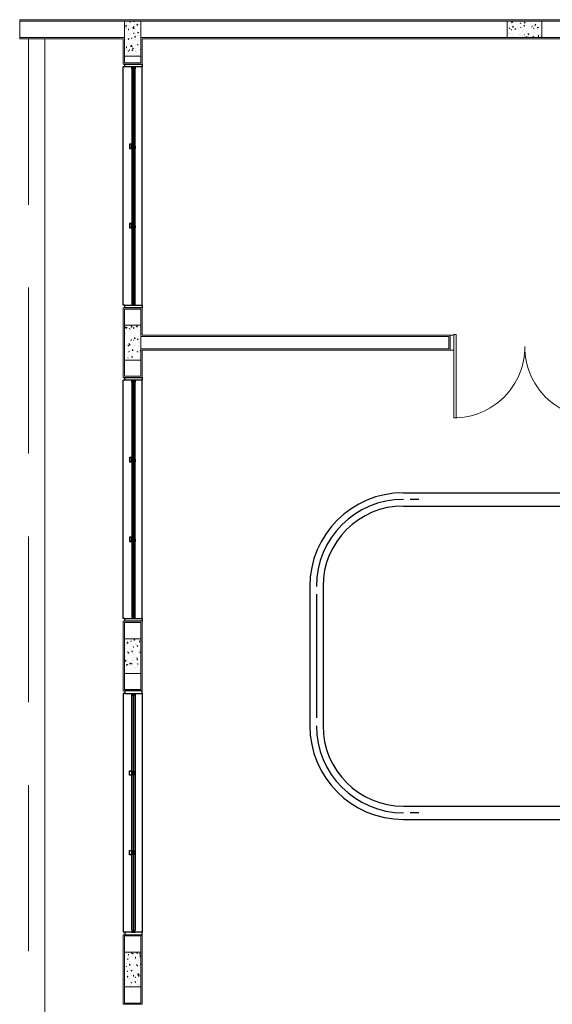
# Model space of a CAD drawing. Units: feet. Extents: x -60 to 616, y -96 to 478.
# Drawn here: x 147 to 154, y 158 to 169 of the extents above; entities that cross this region are included whole.
import ezdxf

# ---------------------------------------------------------------- set-up
doc = ezdxf.new("R2010")
doc.units = ezdxf.units.FT
doc.header["$LTSCALE"] = 0.3
for name, pattern in [('CONTINUO', [0]), ('DASHDOT', [25.4, 12.7, -6.35, 0, -6.35]), ('HIDDEN', [9.525, 6.35, -3.175])]:
    doc.linetypes.add(name, pattern=pattern)
doc.layers.add('S-109(Mantenimiento)', color=8, linetype='CONTINUOUS')

# ---------------------------------------------------------------- blocks, each defined once
blk = doc.blocks.new('MANUT')
at = {"layer": 'S-109(Mantenimiento)', "linetype": 'CONTINUO', "lineweight": 0}
for p, q in [((0, 18), (0, 18.22)), ((0, 18.22), (11.599, 18.22)), ((0, 18.205), (11.584, 18.205)), ((1.392, 18.202), (1.202, 18.202)), ((1.202, 18.202), (1.202, 17.802)), ((1.212, 18.131), (1.202, 18.135)), ((1.212, 18.131), (1.203, 18.125)), ((1.226, 18.146), (1.215, 18.145)), ((1.226, 18.145), (1.217, 18.156)), ((1.221, 18.138), (1.221, 18.138)), ((1.223, 18.189), (1.223, 18.189)), ((1.225, 18.124), (1.225, 18.124)), ((1.226, 18.127), (1.226, 18.127)), ((1.23, 18.18), (1.23, 18.18)), ((1.232, 18.12), (1.232, 18.12)), ((1.249, 18.199), (1.249, 18.199)), ((1.249, 18.1), (1.251, 18.117)), ((1.264, 18.178), (1.264, 18.178)), ((1.269, 18.188), (1.265, 18.199)), ((1.27, 18.118), (1.27, 18.118)), ((1.314, 18.119), (1.298, 18.116)), ((1.314, 18.119), (1.3, 18.133)), ((1.309, 18.136), (1.311, 18.147)), ((1.317, 18.202), (1.311, 18.197)), ((1.322, 18.167), (1.322, 18.167)), ((1.322, 18.131), (1.322, 18.131)), ((1.325, 18.107), (1.325, 18.107)), ((1.326, 18.12), (1.326, 18.12)), ((1.336, 18.174), (1.336, 18.174)), ((1.355, 18.157), (1.344, 18.156)), ((1.355, 18.157), (1.346, 18.167)), ((1.369, 18.16), (1.369, 18.16)), ((1.384, 18.103), (1.384, 18.103)), ((1.392, 17.802), (1.392, 18.202)), ((5.598, 18.015), (5.598, 18.205)), ((5.598, 18.205), (5.998, 18.205)), ((5.609, 18.129), (5.609, 18.129)), ((5.621, 18.126), (5.621, 18.126)), ((5.624, 18.114), (5.626, 18.125)), ((5.637, 18.176), (5.637, 18.176)), ((5.64, 18.116), (5.64, 18.116)), ((5.643, 18.198), (5.643, 18.198)), ((5.646, 18.099), (5.643, 18.11)), ((5.661, 18.189), (5.645, 18.186)), ((5.661, 18.189), (5.647, 18.203)), ((5.67, 18.135), (5.659, 18.134)), ((5.67, 18.135), (5.661, 18.145)), ((5.671, 18.105), (5.671, 18.105)), ((5.675, 18.185), (5.675, 18.185)), ((5.698, 18.115), (5.685, 18.12)), ((5.698, 18.115), (5.689, 18.109)), ((5.717, 18.13), (5.717, 18.13)), ((5.723, 18.114), (5.723, 18.114)), ((5.73, 18.163), (5.73, 18.163)), ((5.732, 18.103), (5.732, 18.103)), ((5.739, 18.202), (5.739, 18.202)), ((5.743, 18.177), (5.743, 18.177)), ((5.754, 18.172), (5.75, 18.183)), ((5.753, 18.125), (5.755, 18.136)), ((5.769, 18.194), (5.769, 18.194)), ((5.788, 18.2), (5.788, 18.205)), ((5.788, 18.171), (5.788, 18.171)), ((5.799, 18.146), (5.788, 18.145)), ((5.799, 18.146), (5.79, 18.156)), ((5.791, 18.106), (5.791, 18.106)), ((5.805, 18.187), (5.792, 18.192)), ((5.805, 18.187), (5.796, 18.181)), ((5.813, 18.135), (5.813, 18.135)), ((5.823, 18.15), (5.823, 18.15)), ((5.836, 18.1), (5.836, 18.1)), ((5.874, 18.176), (5.874, 18.176)), ((5.882, 18.136), (5.884, 18.148)), ((5.905, 18.114), (5.901, 18.125)), ((5.902, 18.156), (5.902, 18.156)), ((5.909, 18.139), (5.909, 18.139)), ((5.912, 18.198), (5.912, 18.198)), ((5.914, 18.138), (5.914, 18.138)), ((5.928, 18.157), (5.917, 18.156)), ((5.928, 18.157), (5.919, 18.168)), ((5.956, 18.129), (5.944, 18.134)), ((5.956, 18.129), (5.947, 18.123)), ((5.97, 18.147), (5.97, 18.147)), ((5.979, 18.158), (5.979, 18.158)), ((5.998, 18.205), (5.998, 18.015)), ((0, 18.015), (1.202, 18.015)), ((0, 18), (1.187, 18)), ((0.29, 18), (0.29, 0.22)), ((1.187, 18), (1.187, 17.71)), ((1.202, 18.015), (1.202, 17.725)), ((1.205, 17.985), (1.202, 17.993)), ((1.204, 18.062), (1.204, 18.062)), ((1.223, 18.011), (1.223, 18.011)), ((1.234, 18.06), (1.234, 18.06)), ((1.237, 18), (1.237, 18)), ((1.256, 18), (1.244, 18.005)), ((1.256, 18), (1.247, 17.994)), ((1.251, 17.991), (1.251, 17.991)), ((1.257, 18.057), (1.257, 18.057)), ((1.261, 18.035), (1.261, 18.035)), ((1.272, 18.053), (1.272, 18.053)), ((1.284, 18.001), (1.286, 18.012)), ((1.312, 18.057), (1.309, 18.068)), ((1.317, 18.047), (1.317, 18.047)), ((1.33, 18.021), (1.319, 18.021)), ((1.319, 18.015), (1.319, 18.015)), ((1.33, 18.021), (1.321, 18.032)), ((1.327, 18.047), (1.327, 18.047)), ((1.329, 17.987), (1.329, 17.987)), ((1.364, 18.073), (1.351, 18.078)), ((1.364, 18.073), (1.355, 18.067)), ((1.357, 18.039), (1.357, 18.039)), ((1.362, 18.039), (1.362, 18.039)), ((1.392, 18.015), (1.392, 17.725)), ((1.392, 18.015), (10.204, 18.015)), ((1.407, 18), (1.407, 17.71)), ((1.407, 18), (10.189, 18)), ((5.998, 18.015), (5.598, 18.015)), ((5.611, 18.064), (5.611, 18.064)), ((5.628, 18.065), (5.628, 18.065)), ((5.642, 18.056), (5.642, 18.056)), ((5.656, 18.058), (5.656, 18.058)), ((5.656, 18.034), (5.656, 18.034)), ((5.733, 18.047), (5.733, 18.047)), ((5.734, 18.043), (5.734, 18.043)), ((5.752, 18.038), (5.752, 18.038)), ((5.77, 18.015), (5.765, 18.021)), ((5.77, 18.044), (5.77, 18.044)), ((5.776, 18.087), (5.776, 18.087)), ((5.798, 18.041), (5.794, 18.052)), ((5.81, 18.018), (5.81, 18.018)), ((5.827, 18.015), (5.815, 18.028)), ((5.825, 18.09), (5.825, 18.09)), ((5.828, 18.03), (5.828, 18.03)), ((5.849, 18.057), (5.836, 18.062)), ((5.838, 18.035), (5.838, 18.035)), ((5.838, 18.029), (5.838, 18.029)), ((5.849, 18.057), (5.84, 18.051)), ((5.848, 18.043), (5.848, 18.043)), ((5.881, 18.069), (5.881, 18.069)), ((5.883, 18.029), (5.883, 18.029)), ((5.903, 18.022), (5.892, 18.021)), ((5.903, 18.022), (5.894, 18.032)), ((5.906, 18.022), (5.906, 18.022)), ((5.916, 18.078), (5.916, 18.078)), ((5.919, 18.018), (5.919, 18.018)), ((5.944, 18.047), (5.944, 18.047)), ((5.95, 18.085), (5.95, 18.085)), ((5.956, 18.024), (5.958, 18.042)), ((5.986, 18.051), (5.986, 18.051)), ((5.986, 18.015), (5.988, 18.024)), ((1.221, 17.91), (1.221, 17.91)), ((1.225, 17.895), (1.227, 17.912)), ((1.239, 17.94), (1.239, 17.94)), ((1.241, 17.88), (1.241, 17.88)), ((1.259, 17.865), (1.261, 17.877)), ((1.264, 17.95), (1.264, 17.95)), ((1.29, 17.914), (1.274, 17.911)), ((1.29, 17.914), (1.276, 17.928)), ((1.3, 17.87), (1.287, 17.875)), ((1.3, 17.87), (1.291, 17.864)), ((1.305, 17.886), (1.294, 17.885)), ((1.305, 17.886), (1.296, 17.896)), ((1.297, 17.944), (1.297, 17.944)), ((1.299, 17.92), (1.299, 17.92)), ((1.32, 17.982), (1.32, 17.982)), ((1.326, 17.892), (1.326, 17.892)), ((1.331, 17.927), (1.331, 17.927)), ((1.356, 17.927), (1.352, 17.938)), ((1.365, 17.976), (1.365, 17.976)), ((1.367, 17.911), (1.367, 17.911)), ((1.369, 17.932), (1.369, 17.932)), ((1.388, 17.877), (1.39, 17.888)), ((1.202, 17.802), (1.392, 17.802)), ((1.232, 17.864), (1.232, 17.864)), ((1.236, 17.848), (1.236, 17.848)), ((1.243, 17.82), (1.243, 17.82)), ((1.249, 17.854), (1.245, 17.865)), ((1.257, 17.829), (1.257, 17.829)), ((1.294, 17.828), (1.294, 17.828)), ((1.332, 17.852), (1.332, 17.852)), ((1.333, 17.867), (1.333, 17.867)), ((1.336, 17.807), (1.336, 17.807)), ((1.346, 17.849), (1.346, 17.849)), ((1.362, 17.811), (1.362, 17.811)), ((1.39, 17.832), (1.39, 17.832)), ((1.407, 17.71), (1.187, 17.71)), ((1.392, 17.725), (1.202, 17.725)), ((1.407, 17.71), (1.207, 17.71)), ((1.407, 14.91), (1.187, 14.91)), ((1.187, 14.91), (1.187, 14.11)), ((1.392, 14.895), (1.202, 14.895)), ((1.202, 14.895), (1.202, 14.125)), ((1.407, 14.91), (1.207, 14.91)), ((1.392, 14.895), (1.392, 14.58)), ((1.407, 14.91), (1.407, 14.595)), ((1.392, 14.71), (1.202, 14.71)), ((1.202, 14.71), (1.202, 14.31)), ((1.293, 14.691), (1.279, 14.706)), ((1.351, 14.693), (1.342, 14.703)), ((1.357, 14.704), (1.357, 14.704)), ((1.392, 14.58), (1.392, 14.71)), ((1.209, 14.607), (1.202, 14.61)), ((1.209, 14.607), (1.202, 14.603)), ((1.222, 14.682), (1.211, 14.681)), ((1.222, 14.682), (1.213, 14.692)), ((1.218, 14.628), (1.218, 14.628)), ((1.227, 14.672), (1.229, 14.69)), ((1.239, 14.69), (1.239, 14.69)), ((1.25, 14.656), (1.25, 14.656)), ((1.265, 14.664), (1.261, 14.675)), ((1.265, 14.638), (1.265, 14.638)), ((1.268, 14.656), (1.268, 14.656)), ((1.27, 14.596), (1.27, 14.596)), ((1.293, 14.691), (1.276, 14.689)), ((1.284, 14.684), (1.284, 14.684)), ((1.286, 14.619), (1.286, 14.619)), ((1.288, 14.68), (1.288, 14.68)), ((1.316, 14.68), (1.304, 14.684)), ((1.305, 14.672), (1.307, 14.684)), ((1.316, 14.68), (1.307, 14.674)), ((1.331, 14.613), (1.331, 14.613)), ((1.334, 14.701), (1.334, 14.701)), ((1.351, 14.693), (1.34, 14.692)), ((1.346, 14.66), (1.346, 14.66)), ((1.359, 14.644), (1.359, 14.644)), ((1.37, 14.62), (1.37, 14.62)), ((1.384, 14.684), (1.384, 14.684)), ((4.944, 14.595), (1.407, 14.595)), ((4.984, 14.595), (4.944, 14.595)), ((4.944, 14.425), (4.944, 14.595)), ((4.984, 13.645), (4.984, 14.605)), ((4.984, 14.605), (5.014, 14.605)), ((4.984, 14.425), (4.984, 14.595)), ((5.014, 13.645), (5.014, 14.605)), ((1.203, 14.467), (1.205, 14.484)), ((1.227, 14.584), (1.227, 14.584)), ((1.229, 14.491), (1.229, 14.491)), ((1.253, 14.477), (1.24, 14.481)), ((1.269, 14.486), (1.253, 14.484)), ((1.269, 14.486), (1.255, 14.5)), ((1.262, 14.492), (1.262, 14.492)), ((1.265, 14.557), (1.265, 14.557)), ((1.272, 14.531), (1.272, 14.531)), ((1.273, 14.536), (1.273, 14.536)), ((1.28, 14.537), (1.282, 14.548)), ((1.309, 14.534), (1.305, 14.544)), ((1.312, 14.486), (1.312, 14.486)), ((1.326, 14.558), (1.315, 14.557)), ((1.326, 14.558), (1.317, 14.568)), ((1.323, 14.588), (1.323, 14.588)), ((1.333, 14.548), (1.333, 14.548)), ((1.36, 14.549), (1.348, 14.554)), ((1.36, 14.549), (1.351, 14.543)), ((1.359, 14.496), (1.359, 14.496)), ((1.361, 14.584), (1.361, 14.584)), ((1.363, 14.524), (1.363, 14.524)), ((1.377, 14.513), (1.377, 14.513)), ((1.378, 14.542), (1.378, 14.542)), ((1.392, 14.31), (1.392, 14.58)), ((4.929, 14.58), (1.392, 14.58)), ((4.929, 14.44), (4.929, 14.58)), ((4.944, 14.476), (4.944, 14.556)), ((1.224, 14.468), (1.224, 14.468)), ((1.253, 14.477), (1.244, 14.471)), ((1.246, 14.43), (1.246, 14.43)), ((1.248, 14.365), (1.248, 14.365)), ((1.255, 14.401), (1.257, 14.413)), ((1.265, 14.41), (1.265, 14.41)), ((1.275, 14.476), (1.275, 14.476)), ((1.277, 14.416), (1.277, 14.416)), ((1.301, 14.422), (1.29, 14.421)), ((1.301, 14.422), (1.292, 14.432)), ((1.298, 14.401), (1.298, 14.401)), ((1.321, 14.472), (1.321, 14.472)), ((1.334, 14.473), (1.334, 14.473)), ((1.353, 14.403), (1.349, 14.414)), ((1.36, 14.415), (1.36, 14.415)), ((1.366, 14.465), (1.366, 14.465)), ((1.368, 14.405), (1.368, 14.405)), ((1.37, 14.392), (1.37, 14.392)), ((1.381, 14.477), (1.381, 14.477)), ((1.384, 14.413), (1.386, 14.424)), ((1.392, 14.423), (1.391, 14.423)), ((1.392, 14.44), (1.392, 14.125)), ((4.929, 14.44), (1.392, 14.44)), ((1.407, 14.425), (1.407, 14.11)), ((4.944, 14.425), (1.407, 14.425)), ((4.984, 14.425), (4.944, 14.425)), ((1.202, 14.31), (1.392, 14.31)), ((1.245, 14.331), (1.242, 14.341)), ((1.279, 14.356), (1.279, 14.356)), ((1.297, 14.346), (1.284, 14.351)), ((1.296, 14.346), (1.288, 14.34)), ((1.293, 14.359), (1.293, 14.359)), ((1.37, 14.345), (1.37, 14.345)), ((1.187, 14.11), (1.407, 14.11)), ((1.202, 14.125), (1.392, 14.125)), ((1.407, 14.11), (1.207, 14.11)), ((1.407, 11.31), (1.187, 11.31)), ((1.187, 11.31), (1.187, 10.51)), ((1.392, 11.295), (1.202, 11.295)), ((1.202, 11.295), (1.202, 10.525)), ((1.407, 11.31), (1.207, 11.31)), ((1.392, 11.295), (1.392, 10.525)), ((1.407, 11.31), (1.407, 10.51)), ((1.392, 11.11), (1.202, 11.11)), ((1.202, 11.11), (1.202, 10.71)), ((1.205, 11.083), (1.202, 11.084)), ((1.214, 11.087), (1.214, 11.087)), ((1.276, 11.073), (1.278, 11.084)), ((1.322, 11.094), (1.312, 11.093)), ((1.322, 11.094), (1.314, 11.104)), ((1.374, 11.069), (1.376, 11.087)), ((1.385, 11.094), (1.385, 11.094)), ((1.392, 10.71), (1.392, 11.11)), ((1.392, 11.108), (1.392, 11.108)), ((1.205, 11.083), (1.202, 11.081)), ((1.212, 11.067), (1.212, 11.067)), ((1.215, 11.002), (1.215, 11.002)), ((1.216, 11.027), (1.216, 11.027)), ((1.229, 11.041), (1.229, 11.041)), ((1.247, 11.058), (1.231, 11.056)), ((1.247, 11.058), (1.233, 11.073)), ((1.237, 11.072), (1.237, 11.072)), ((1.26, 10.996), (1.26, 10.996)), ((1.273, 10.991), (1.273, 10.991)), ((1.305, 11.01), (1.302, 11.021)), ((1.306, 11.074), (1.306, 11.074)), ((1.308, 11.014), (1.308, 11.014)), ((1.325, 11.046), (1.325, 11.046)), ((1.326, 11.052), (1.326, 11.052)), ((1.342, 11.054), (1.342, 11.054)), ((1.357, 11.025), (1.344, 11.03)), ((1.357, 11.025), (1.348, 11.019)), ((1.373, 10.981), (1.373, 10.981)), ((1.378, 10.973), (1.378, 10.973)), ((1.223, 10.853), (1.209, 10.868)), ((1.218, 10.967), (1.218, 10.967)), ((1.22, 10.907), (1.22, 10.907)), ((1.226, 10.925), (1.226, 10.925)), ((1.249, 10.953), (1.237, 10.958)), ((1.249, 10.953), (1.24, 10.947)), ((1.241, 10.869), (1.241, 10.869)), ((1.251, 10.938), (1.253, 10.949)), ((1.262, 10.931), (1.262, 10.931)), ((1.264, 10.949), (1.264, 10.949)), ((1.281, 10.884), (1.281, 10.884)), ((1.297, 10.958), (1.287, 10.958)), ((1.297, 10.958), (1.289, 10.969)), ((1.299, 10.858), (1.299, 10.858)), ((1.307, 10.925), (1.307, 10.925)), ((1.309, 10.86), (1.309, 10.86)), ((1.31, 10.954), (1.31, 10.954)), ((1.313, 10.894), (1.313, 10.894)), ((1.322, 10.929), (1.322, 10.929)), ((1.349, 10.879), (1.346, 10.89)), ((1.35, 10.864), (1.352, 10.881)), ((1.36, 10.954), (1.36, 10.954)), ((1.38, 10.949), (1.383, 10.96)), ((1.386, 10.866), (1.386, 10.866)), ((1.392, 10.898), (1.388, 10.899)), ((1.392, 10.889), (1.392, 10.889)), ((1.203, 10.854), (1.203, 10.854)), ((1.223, 10.853), (1.207, 10.851)), ((1.222, 10.847), (1.222, 10.847)), ((1.225, 10.787), (1.225, 10.787)), ((1.226, 10.802), (1.228, 10.814)), ((1.238, 10.844), (1.238, 10.844)), ((1.242, 10.807), (1.238, 10.818)), ((1.238, 10.762), (1.238, 10.762)), ((1.272, 10.823), (1.262, 10.822)), ((1.272, 10.823), (1.264, 10.833)), ((1.274, 10.763), (1.274, 10.763)), ((1.293, 10.822), (1.28, 10.827)), ((1.293, 10.822), (1.284, 10.816)), ((1.289, 10.798), (1.289, 10.798)), ((1.315, 10.834), (1.315, 10.834)), ((1.317, 10.774), (1.317, 10.774)), ((1.334, 10.766), (1.334, 10.766)), ((1.343, 10.826), (1.343, 10.826)), ((1.354, 10.854), (1.354, 10.854)), ((1.355, 10.814), (1.358, 10.825)), ((1.357, 10.789), (1.357, 10.789)), ((1.379, 10.745), (1.379, 10.745)), ((1.392, 10.751), (1.389, 10.76)), ((1.392, 10.834), (1.391, 10.833)), ((1.202, 10.71), (1.392, 10.71)), ((1.222, 10.741), (1.222, 10.741)), ((1.227, 10.727), (1.227, 10.727)), ((1.297, 10.742), (1.297, 10.742)), ((1.319, 10.715), (1.319, 10.715)), ((1.336, 10.727), (1.336, 10.727)), ((1.202, 10.525), (1.392, 10.525)), ((1.187, 10.51), (1.407, 10.51)), ((1.407, 10.51), (1.207, 10.51)), ((1.407, 7.71), (1.187, 7.71)), ((1.187, 7.71), (1.187, 6.91)), ((1.392, 7.695), (1.202, 7.695)), ((1.202, 7.695), (1.202, 6.925)), ((1.407, 7.71), (1.207, 7.71)), ((1.392, 7.695), (1.392, 6.925)), ((1.407, 7.71), (1.407, 6.91)), ((1.392, 7.51), (1.202, 7.51)), ((1.202, 7.51), (1.202, 7.11)), ((1.208, 7.505), (1.208, 7.505)), ((1.23, 7.499), (1.23, 7.499)), ((1.248, 7.474), (1.25, 7.485)), ((1.254, 7.503), (1.254, 7.503)), ((1.276, 7.496), (1.276, 7.496)), ((1.294, 7.495), (1.283, 7.494)), ((1.293, 7.495), (1.285, 7.505)), ((1.289, 7.465), (1.289, 7.465)), ((1.302, 7.486), (1.298, 7.497)), ((1.321, 7.491), (1.321, 7.491)), ((1.326, 7.503), (1.326, 7.503)), ((1.353, 7.501), (1.341, 7.506)), ((1.353, 7.501), (1.344, 7.495)), ((1.345, 7.491), (1.345, 7.491)), ((1.377, 7.485), (1.379, 7.496)), ((1.392, 7.457), (1.38, 7.47)), ((1.392, 7.11), (1.392, 7.51)), ((1.227, 7.382), (1.227, 7.382)), ((1.246, 7.429), (1.233, 7.434)), ((1.246, 7.429), (1.237, 7.423)), ((1.246, 7.425), (1.246, 7.425)), ((1.255, 7.434), (1.255, 7.434)), ((1.256, 7.443), (1.256, 7.443)), ((1.258, 7.383), (1.258, 7.383)), ((1.269, 7.359), (1.258, 7.358)), ((1.268, 7.359), (1.26, 7.37)), ((1.265, 7.407), (1.265, 7.407)), ((1.302, 7.363), (1.302, 7.363)), ((1.323, 7.425), (1.323, 7.425)), ((1.323, 7.387), (1.323, 7.387)), ((1.329, 7.437), (1.331, 7.454)), ((1.346, 7.355), (1.342, 7.366)), ((1.347, 7.432), (1.347, 7.432)), ((1.349, 7.372), (1.349, 7.372)), ((1.351, 7.407), (1.351, 7.407)), ((1.352, 7.35), (1.354, 7.361)), ((1.361, 7.411), (1.361, 7.411)), ((1.368, 7.42), (1.368, 7.42)), ((1.37, 7.354), (1.37, 7.354)), ((1.392, 7.455), (1.378, 7.453)), ((1.392, 7.373), (1.384, 7.376)), ((1.392, 7.37), (1.387, 7.37)), ((1.392, 7.368), (1.388, 7.365)), ((1.392, 7.377), (1.389, 7.381)), ((1.205, 7.311), (1.205, 7.311)), ((1.223, 7.339), (1.225, 7.35)), ((1.238, 7.283), (1.235, 7.294)), ((1.236, 7.307), (1.236, 7.307)), ((1.238, 7.242), (1.238, 7.242)), ((1.261, 7.323), (1.261, 7.323)), ((1.263, 7.263), (1.263, 7.263)), ((1.29, 7.298), (1.277, 7.303)), ((1.29, 7.298), (1.281, 7.292)), ((1.282, 7.344), (1.282, 7.344)), ((1.301, 7.315), (1.301, 7.315)), ((1.305, 7.231), (1.307, 7.249)), ((1.35, 7.292), (1.35, 7.292)), ((1.352, 7.312), (1.352, 7.312)), ((1.354, 7.252), (1.354, 7.252)), ((1.37, 7.25), (1.354, 7.248)), ((1.37, 7.25), (1.356, 7.265)), ((1.373, 7.235), (1.364, 7.245)), ((1.387, 7.326), (1.387, 7.326)), ((1.217, 7.18), (1.217, 7.18)), ((1.244, 7.224), (1.233, 7.223)), ((1.243, 7.224), (1.235, 7.234)), ((1.24, 7.219), (1.24, 7.219)), ((1.246, 7.197), (1.246, 7.197)), ((1.265, 7.203), (1.265, 7.203)), ((1.267, 7.143), (1.267, 7.143)), ((1.275, 7.128), (1.275, 7.128)), ((1.282, 7.152), (1.278, 7.163)), ((1.283, 7.236), (1.283, 7.236)), ((1.286, 7.171), (1.286, 7.171)), ((1.289, 7.237), (1.289, 7.237)), ((1.298, 7.199), (1.298, 7.199)), ((1.333, 7.168), (1.321, 7.173)), ((1.333, 7.168), (1.324, 7.162)), ((1.327, 7.214), (1.329, 7.226)), ((1.331, 7.165), (1.331, 7.165)), ((1.336, 7.223), (1.336, 7.223)), ((1.351, 7.179), (1.351, 7.179)), ((1.356, 7.192), (1.356, 7.192)), ((1.358, 7.132), (1.358, 7.132)), ((1.373, 7.235), (1.362, 7.234)), ((1.371, 7.132), (1.371, 7.132)), ((1.39, 7.225), (1.386, 7.236)), ((1.202, 7.11), (1.392, 7.11)), ((1.282, 7.116), (1.282, 7.116)), ((1.339, 7.11), (1.339, 7.11)), ((1.187, 6.91), (1.407, 6.91)), ((1.202, 6.925), (1.392, 6.925))]:
    blk.add_line(p, q, dxfattribs=at)
at = {"layer": 'S-109(Mantenimiento)', "linetype": 'HIDDEN', "lineweight": 0}
blk.add_line((0.101, 18), (0.101, 0.22), dxfattribs=at)
at = {"layer": 'S-109(Mantenimiento)'}
for p, q in [((1.187, 14.94), (1.187, 17.68)), ((1.207, 17.68), (1.187, 17.68)), ((1.207, 17.68), (1.207, 17.71)), ((1.207, 17.71), (1.407, 17.71)), ((1.407, 17.68), (1.207, 17.68)), ((1.287, 17.655), (1.287, 17.68)), ((1.287, 17.68), (1.327, 17.68)), ((1.287, 17.655), (1.287, 14.965)), ((1.292, 17.655), (1.287, 17.655)), ((1.322, 17.675), (1.292, 17.675)), ((1.292, 17.675), (1.292, 17.655)), ((1.304, 16.772), (1.304, 17.675)), ((1.304, 17.675), (1.312, 17.675)), ((1.312, 17.675), (1.312, 16.772)), ((1.322, 17.655), (1.322, 17.675)), ((1.327, 17.655), (1.322, 17.655)), ((1.327, 17.68), (1.327, 17.655)), ((1.327, 14.965), (1.327, 17.655)), ((1.407, 17.71), (1.407, 17.68)), ((1.407, 14.94), (1.407, 17.68)), ((1.287, 16.792), (1.26, 16.792)), ((1.26, 16.792), (1.26, 16.742)), ((1.26, 16.742), (1.287, 16.742)), ((1.285, 16.79), (1.262, 16.79)), ((1.262, 16.79), (1.262, 16.744)), ((1.262, 16.744), (1.285, 16.744)), ((1.285, 16.744), (1.285, 16.79)), ((1.287, 16.742), (1.287, 16.792)), ((1.287, 16.792), (1.287, 16.767)), ((1.292, 16.792), (1.287, 16.792)), ((1.287, 16.767), (1.327, 16.767)), ((1.287, 16.742), (1.287, 16.767)), ((1.287, 16.767), (1.327, 16.767)), ((1.292, 16.742), (1.287, 16.742)), ((1.292, 16.772), (1.292, 16.792)), ((1.322, 16.772), (1.292, 16.772)), ((1.322, 16.762), (1.292, 16.762)), ((1.292, 16.762), (1.292, 16.742)), ((1.304, 15.858), (1.304, 16.762)), ((1.312, 16.762), (1.312, 15.858)), ((1.327, 16.792), (1.322, 16.792)), ((1.322, 16.792), (1.322, 16.772)), ((1.322, 16.742), (1.322, 16.762)), ((1.327, 16.742), (1.322, 16.742)), ((1.327, 16.767), (1.327, 16.792)), ((1.327, 16.767), (1.327, 16.742)), ((1.287, 15.878), (1.26, 15.878)), ((1.26, 15.878), (1.26, 15.828)), ((1.285, 15.876), (1.262, 15.876)), ((1.262, 15.876), (1.262, 15.83)), ((1.285, 15.83), (1.285, 15.876)), ((1.287, 15.828), (1.287, 15.878)), ((1.287, 15.878), (1.287, 15.853)), ((1.292, 15.878), (1.287, 15.878)), ((1.287, 15.853), (1.327, 15.853)), ((1.287, 15.828), (1.287, 15.853)), ((1.287, 15.853), (1.327, 15.853)), ((1.292, 15.858), (1.292, 15.878)), ((1.322, 15.858), (1.292, 15.858)), ((1.322, 15.848), (1.292, 15.848)), ((1.292, 15.848), (1.292, 15.828)), ((1.304, 14.945), (1.304, 15.848)), ((1.312, 15.848), (1.312, 14.945)), ((1.327, 15.878), (1.322, 15.878)), ((1.322, 15.878), (1.322, 15.858)), ((1.322, 15.828), (1.322, 15.848)), ((1.327, 15.853), (1.327, 15.878)), ((1.327, 15.853), (1.327, 15.828)), ((1.26, 15.828), (1.287, 15.828)), ((1.262, 15.83), (1.285, 15.83)), ((1.292, 15.828), (1.287, 15.828)), ((1.327, 15.828), (1.322, 15.828)), ((1.207, 14.94), (1.187, 14.94)), ((1.207, 14.91), (1.207, 14.94)), ((1.207, 14.94), (1.407, 14.94)), ((1.287, 14.965), (1.287, 14.94)), ((1.292, 14.965), (1.287, 14.965)), ((1.287, 14.94), (1.327, 14.94)), ((1.292, 14.945), (1.292, 14.965)), ((1.322, 14.945), (1.292, 14.945)), ((1.327, 14.965), (1.322, 14.965)), ((1.322, 14.965), (1.322, 14.945)), ((1.327, 14.94), (1.327, 14.965)), ((1.407, 14.94), (1.407, 14.91)), ((1.407, 14.91), (1.207, 14.91)), ((1.187, 11.34), (1.187, 14.08)), ((1.207, 14.08), (1.187, 14.08)), ((1.207, 14.08), (1.207, 14.11)), ((1.207, 14.11), (1.407, 14.11)), ((1.407, 14.08), (1.207, 14.08)), ((1.287, 14.055), (1.287, 14.08)), ((1.287, 14.08), (1.327, 14.08)), ((1.287, 14.055), (1.287, 11.365)), ((1.292, 14.055), (1.287, 14.055)), ((1.322, 14.075), (1.292, 14.075)), ((1.292, 14.075), (1.292, 14.055)), ((1.304, 13.172), (1.304, 14.075)), ((1.304, 14.075), (1.312, 14.075)), ((1.312, 14.075), (1.312, 13.172)), ((1.322, 14.055), (1.322, 14.075)), ((1.327, 14.055), (1.322, 14.055)), ((1.327, 14.08), (1.327, 14.055)), ((1.327, 11.365), (1.327, 14.055)), ((1.407, 14.11), (1.407, 14.08)), ((1.407, 11.34), (1.407, 14.08)), ((1.287, 13.192), (1.26, 13.192)), ((1.26, 13.192), (1.26, 13.142)), ((1.26, 13.142), (1.287, 13.142)), ((1.285, 13.19), (1.262, 13.19)), ((1.262, 13.19), (1.262, 13.144)), ((1.262, 13.144), (1.285, 13.144)), ((1.285, 13.144), (1.285, 13.19)), ((1.287, 13.142), (1.287, 13.192)), ((1.287, 13.192), (1.287, 13.167)), ((1.292, 13.192), (1.287, 13.192)), ((1.287, 13.167), (1.327, 13.167)), ((1.287, 13.142), (1.287, 13.167)), ((1.287, 13.167), (1.327, 13.167)), ((1.292, 13.142), (1.287, 13.142)), ((1.292, 13.172), (1.292, 13.192)), ((1.322, 13.172), (1.292, 13.172)), ((1.322, 13.162), (1.292, 13.162)), ((1.292, 13.162), (1.292, 13.142)), ((1.304, 12.258), (1.304, 13.162)), ((1.312, 13.162), (1.312, 12.258)), ((1.327, 13.192), (1.322, 13.192)), ((1.322, 13.192), (1.322, 13.172)), ((1.322, 13.142), (1.322, 13.162)), ((1.327, 13.142), (1.322, 13.142)), ((1.327, 13.167), (1.327, 13.192)), ((1.327, 13.167), (1.327, 13.142)), ((1.287, 12.278), (1.26, 12.278)), ((1.26, 12.278), (1.26, 12.228)), ((1.26, 12.228), (1.287, 12.228)), ((1.285, 12.276), (1.262, 12.276)), ((1.262, 12.276), (1.262, 12.23)), ((1.262, 12.23), (1.285, 12.23)), ((1.285, 12.23), (1.285, 12.276)), ((1.287, 12.228), (1.287, 12.278)), ((1.287, 12.278), (1.287, 12.253)), ((1.292, 12.278), (1.287, 12.278)), ((1.287, 12.253), (1.327, 12.253)), ((1.287, 12.228), (1.287, 12.253)), ((1.287, 12.253), (1.327, 12.253)), ((1.292, 12.228), (1.287, 12.228)), ((1.292, 12.258), (1.292, 12.278)), ((1.322, 12.258), (1.292, 12.258)), ((1.322, 12.248), (1.292, 12.248)), ((1.292, 12.248), (1.292, 12.228)), ((1.304, 11.345), (1.304, 12.248)), ((1.312, 12.248), (1.312, 11.345)), ((1.327, 12.278), (1.322, 12.278)), ((1.322, 12.278), (1.322, 12.258)), ((1.322, 12.228), (1.322, 12.248)), ((1.327, 12.228), (1.322, 12.228)), ((1.327, 12.253), (1.327, 12.278)), ((1.327, 12.253), (1.327, 12.228)), ((1.207, 11.34), (1.187, 11.34)), ((1.207, 11.31), (1.207, 11.34)), ((1.207, 11.34), (1.407, 11.34)), ((1.287, 11.365), (1.287, 11.34)), ((1.292, 11.365), (1.287, 11.365)), ((1.287, 11.34), (1.327, 11.34)), ((1.292, 11.345), (1.292, 11.365)), ((1.322, 11.345), (1.292, 11.345)), ((1.327, 11.365), (1.322, 11.365)), ((1.322, 11.365), (1.322, 11.345)), ((1.327, 11.34), (1.327, 11.365)), ((1.407, 11.34), (1.407, 11.31)), ((1.407, 11.31), (1.207, 11.31)), ((1.187, 10.48), (1.187, 7.74)), ((1.207, 10.48), (1.187, 10.48)), ((1.407, 10.51), (1.207, 10.51)), ((1.207, 10.51), (1.207, 10.48)), ((1.207, 10.48), (1.407, 10.48)), ((1.287, 10.455), (1.287, 10.48)), ((1.287, 10.48), (1.327, 10.48)), ((1.287, 7.765), (1.287, 10.455)), ((1.292, 10.455), (1.287, 10.455)), ((1.322, 10.475), (1.292, 10.475)), ((1.292, 10.475), (1.292, 10.455)), ((1.304, 10.475), (1.304, 9.572)), ((1.312, 9.572), (1.312, 10.475)), ((1.322, 10.455), (1.322, 10.475)), ((1.327, 10.455), (1.322, 10.455)), ((1.327, 10.48), (1.327, 10.455)), ((1.327, 10.455), (1.327, 7.765)), ((1.407, 10.48), (1.407, 10.51)), ((1.407, 10.48), (1.407, 7.74)), ((1.26, 9.542), (1.26, 9.592)), ((1.26, 9.592), (1.287, 9.592)), ((1.287, 9.542), (1.26, 9.542)), ((1.262, 9.544), (1.262, 9.59)), ((1.262, 9.59), (1.285, 9.59)), ((1.285, 9.544), (1.262, 9.544)), ((1.285, 9.59), (1.285, 9.544)), ((1.287, 9.592), (1.287, 9.542)), ((1.287, 9.592), (1.287, 9.567)), ((1.292, 9.592), (1.287, 9.592)), ((1.287, 9.542), (1.287, 9.567)), ((1.287, 9.567), (1.327, 9.567)), ((1.287, 9.567), (1.327, 9.567)), ((1.292, 9.542), (1.287, 9.542)), ((1.292, 9.572), (1.292, 9.592)), ((1.322, 9.572), (1.292, 9.572)), ((1.322, 9.562), (1.292, 9.562)), ((1.292, 9.562), (1.292, 9.542)), ((1.304, 9.562), (1.304, 8.658)), ((1.312, 8.658), (1.312, 9.562)), ((1.327, 9.592), (1.322, 9.592)), ((1.322, 9.592), (1.322, 9.572)), ((1.322, 9.542), (1.322, 9.562)), ((1.327, 9.542), (1.322, 9.542)), ((1.327, 9.567), (1.327, 9.592)), ((1.327, 9.567), (1.327, 9.542)), ((1.26, 8.628), (1.26, 8.678)), ((1.26, 8.678), (1.287, 8.678)), ((1.287, 8.628), (1.26, 8.628)), ((1.262, 8.63), (1.262, 8.676)), ((1.262, 8.676), (1.285, 8.676)), ((1.285, 8.63), (1.262, 8.63)), ((1.285, 8.676), (1.285, 8.63)), ((1.287, 8.678), (1.287, 8.628)), ((1.287, 8.678), (1.287, 8.653)), ((1.292, 8.678), (1.287, 8.678)), ((1.287, 8.628), (1.287, 8.653)), ((1.287, 8.653), (1.327, 8.653)), ((1.287, 8.653), (1.327, 8.653)), ((1.292, 8.628), (1.287, 8.628)), ((1.292, 8.658), (1.292, 8.678)), ((1.322, 8.658), (1.292, 8.658)), ((1.322, 8.648), (1.292, 8.648)), ((1.292, 8.648), (1.292, 8.628)), ((1.304, 8.648), (1.304, 7.745)), ((1.312, 7.745), (1.312, 8.648)), ((1.327, 8.678), (1.322, 8.678)), ((1.322, 8.678), (1.322, 8.658)), ((1.322, 8.628), (1.322, 8.648)), ((1.327, 8.628), (1.322, 8.628)), ((1.327, 8.653), (1.327, 8.678)), ((1.327, 8.653), (1.327, 8.628)), ((1.207, 7.74), (1.187, 7.74)), ((1.407, 7.74), (1.207, 7.74)), ((1.207, 7.74), (1.207, 7.71)), ((1.207, 7.71), (1.407, 7.71)), ((1.287, 7.765), (1.287, 7.74)), ((1.292, 7.765), (1.287, 7.765)), ((1.287, 7.74), (1.327, 7.74)), ((1.292, 7.745), (1.292, 7.765)), ((1.322, 7.745), (1.292, 7.745)), ((1.304, 7.745), (1.312, 7.745)), ((1.327, 7.765), (1.322, 7.765)), ((1.322, 7.765), (1.322, 7.745)), ((1.327, 7.74), (1.327, 7.765)), ((1.407, 7.71), (1.407, 7.74))]:
    blk.add_line(p, q, dxfattribs=at)
at = {"layer": 'S-109(Mantenimiento)', "linetype": 'HIDDEN'}
for p, q in [((4.407, 12.786), (10.299, 12.786)), ((4.407, 12.634), (10.299, 12.634)), ((3.331, 11.71), (3.331, 10.11)), ((3.483, 11.71), (3.483, 10.11)), ((4.407, 9.186), (10.299, 9.186)), ((4.407, 9.034), (10.299, 9.034))]:
    blk.add_line(p, q, dxfattribs=at)
at = {"layer": 'S-109(Mantenimiento)', "linetype": 'DASHDOT'}
for p, q in [((10.299, 12.71), (4.407, 12.71)), ((3.407, 11.62), (3.407, 10.2)), ((10.299, 9.11), (4.468, 9.11))]:
    blk.add_line(p, q, dxfattribs=at)
at = {"layer": 'S-109(Mantenimiento)', "linetype": 'CONTINUO', "lineweight": 0}
for centre, start, end in [((4.984, 14.462), 270, 0.2034), ((6.618, 14.462), 179.7966, 270)]:
    blk.add_arc(centre, 0.817, start, end, dxfattribs=at)
at = {"layer": 'S-109(Mantenimiento)', "linetype": 'HIDDEN'}
for centre, radius, start, end in [((4.407, 11.71), 1.076, 90, 180), ((4.407, 11.71), 0.924, 90, 180), ((4.407, 10.11), 1.076, 180, 270), ((4.407, 10.11), 0.924, 180, 270)]:
    blk.add_arc(centre, radius, start, end, dxfattribs=at)
at = {"layer": 'S-109(Mantenimiento)', "linetype": 'DASHDOT'}
for centre, start, end in [((4.407, 11.71), 90, 180), ((4.407, 10.11), 180, 270)]:
    blk.add_arc(centre, 1, start, end, dxfattribs=at)

msp = doc.modelspace()

# ---------------------------------------------------------------- block references
at = {"layer": 'S-109(Mantenimiento)'}
msp.add_blockref('MANUT', (147.436, 151.051), dxfattribs=at)

doc.saveas('drawing.dxf')
